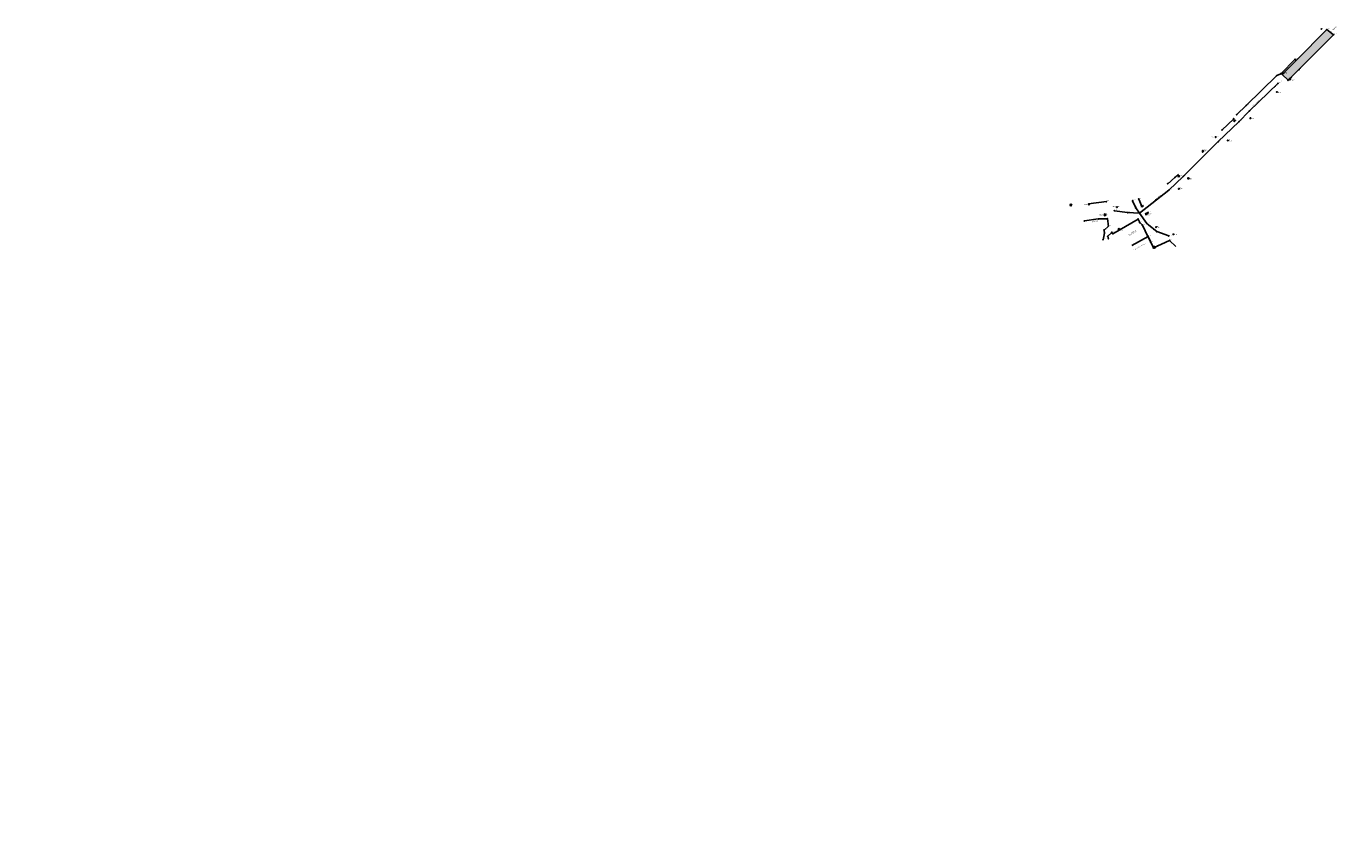
# Model space of a CAD drawing. Extents: x -14 to 474109, y 0 to 7303549.
# Drawn here: x 401352 to 402908, y 7245189 to 7246141 of the extents above; entities that cross this region are included whole.
import ezdxf
from ezdxf import colors
from ezdxf.entities.mleader import LeaderData, LeaderLine
from ezdxf.math import Vec2, Vec3

# ---------------------------------------------------------------- set-up
doc = ezdxf.new("R2010")
doc.units = 0
doc.header["$LTSCALE"] = 0.5
doc.header["$MEASUREMENT"] = 0
doc.layers.get('0').update_dxf_attribs({"color": 1})
for name, color, linetype in [('CERCA  TELA', 7, 'Continuous'), ('CODIGO-PTO', 7, 'Continuous'), ('DESCR-PTO', 7, 'Continuous'), ('EDIFICAÇÕES', 7, 'Continuous'), ('ELEV-PONTO', 7, 'Continuous'), ('GALERIA', 1, 'Continuous'), ('HACHURAS', 254, 'Continuous'), ('MEIO DA RUA', 1, 'Continuous'), ('MEIO FIO', 1, 'Continuous'), ('MURO E SECA', 1, 'Continuous'), ('NOME-PONTO', 7, 'Continuous'), ('PONTOS', 7, 'Continuous'), ('POSTE', 1, 'Continuous'), ('PTO-BASE', 7, 'Continuous'), ('REDE ALTA TENSÃO', 7, 'Continuous')]:
    doc.layers.add(name, color=color, linetype=linetype)
pattern_1 = [(45, (0.21781, 0.87543), (-0.0883883476483, 0.0883883476483), []), (135, (0.21781, 0.87543), (-0.265165042945, 0.0883883476483), [0.3125, -0.1875])]

# ---------------------------------------------------------------- blocks, each defined once
blk = doc.blocks.new('TP_POINT')
blk.add_point((0, 0))
at = {"layer": 'CODIGO-PTO'}
blk.add_attdef('CODIGO-PTO', (0, 1.5), '', height=0.5, dxfattribs=at)
at = {"layer": 'DESCR-PTO'}
blk.add_attdef('DESCR-PTO', (0, 2.25), '', height=0.5, dxfattribs=at)
at = {"layer": 'ELEV-PONTO'}
blk.add_attdef('ELEV-PONTO', (0, 0.75), '', height=0.5, dxfattribs=at)
at = {"layer": 'NOME-PONTO'}
blk.add_attdef('NOME-PONTO', (0, 0), '', height=0.5, dxfattribs=at)
at = {"layer": 'PTO-BASE'}
blk.add_attdef('PTO-BASE', (0, 3), '', height=0.5, dxfattribs=at)

msp = doc.modelspace()

# ---------------------------------------------------------------- hatches: boundary and pattern name
at = {"layer": 'HACHURAS'}
h = msp.add_hatch(dxfattribs=at)
h.set_pattern_fill('ANSI38', color=6, style=0)
h.set_pattern_definition(pattern_1)
h.paths.add_polyline_path([(402605.95908, 7245930.6744, 1), (402604.95908, 7245930.6744, 1)])
h = msp.add_hatch(dxfattribs=at)
h.set_pattern_fill('ANSI38', color=3, style=0)
h.set_pattern_definition(pattern_1)
h.paths.add_polyline_path([(402683.80889, 7245880.35992, 0.8620662567), (402681.85231, 7245880.06845, 0.1439924591), (402682.01151, 7245879.52711)])
h.paths.add_polyline_path([(402682.01151, 7245879.52711, 0.7482632722), (402683.85231, 7245880.06845, 0.0740756366), (402683.80889, 7245880.35992)])
at = {"layer": 'MEIO FIO'}
h = msp.add_hatch(dxfattribs=at)
h.set_pattern_fill('ANSI36', color=1)
h.set_pattern_definition([(45, (0, 0), (0.0662912607362, 0.2430679560329), [0.3125, -0.0625, 0, -0.0625])])
h.paths.add_polyline_path([(402894.34375, 7246131.06037), (402886.28534, 7246137.00704), (402850.06295, 7246100.77887), (402833.68808, 7246084.16276), (402840.6016, 7246077.28129), (402853.3223, 7246089.9661)])
h.paths.add_polyline_path([(402834.54614, 7246085.08423), (402840.54586, 7246085.14234), (402840.53133, 7246086.64227), (402834.53161, 7246086.58416)], flags=25)

# ---------------------------------------------------------------- linework, layer by layer
at = {"layer": 'CERCA  TELA', "color": 1}
for points, elevation in [([(402626.27166, 7245934.10589), (402605.13656, 7245931.26409)], 941.84777), ([(402622.22742, 7245888.97052), (402623.8145, 7245896.81995), (402623.39219, 7245900.45437), (402628.65979, 7245905.19833), (402627.39826, 7245913.74593), (402616.48573, 7245913.54076), (402600.19576, 7245911.24018)], 946.77143)]:
    msp.add_lwpolyline(points, dxfattribs=dict(at, elevation=elevation))
at = {"layer": 'EDIFICAÇÕES', "color": 1}
msp.add_line((402675.26311, 7245892.69562, 946.2131), (402681.62374, 7245879.34743, 949.73743), dxfattribs=at)
for points, elevation in [([(402628.54123, 7245890.22764), (402627.73159, 7245893.21608), (402632.56597, 7245897.56635), (402633.78155, 7245896.11285), (402663.5618, 7245913.3913), (402663.5618, 7245913.3913), (402665.51016, 7245909.40612), (402668.66903, 7245906.05305), (402675.26311, 7245892.69562)], 946.2131), ([(402681.62374, 7245879.34743), (402700.67528, 7245888.17496)], 949.73743)]:
    msp.add_lwpolyline(points, dxfattribs=dict(at, elevation=elevation))
at = {"layer": 'GALERIA', "color": 3}
for p, q in [((402739.07986, 7245993.3238, 943.37977), (402739.97669, 7245994.18871, 943.4291)), ((402739.83128, 7245992.43844, 943.38643), (402740.72811, 7245993.30335, 943.43577)), ((402710.93824, 7245963.96604, 942.6381), (402711.70518, 7245964.83588, 942.68577)), ((402710.93824, 7245963.96604, 942.6381), (402711.68384, 7245963.30778, 942.6961)), ((402711.68384, 7245963.30778, 942.6961), (402712.45078, 7245964.17762, 942.74377)), ((402722.33166, 7245961.20632, 942.70343), (402722.61934, 7245961.91422, 942.83577)), ((402723.22004, 7245960.86924, 942.55643), (402723.50772, 7245961.57714, 942.68877)), ((402668.07702, 7245928.04872, 942.03277), (402667.41191, 7245929.05989, 941.74877)), ((402668.90675, 7245928.49006, 942.0581), (402668.24164, 7245929.50123, 941.7741)), ((402672.56974, 7245919.77587, 942.7261), (402673.08905, 7245918.71082, 942.45877)), ((402673.47127, 7245920.13442, 942.64977), (402673.99058, 7245919.06936, 942.38243))]:
    msp.add_line(p, q, dxfattribs=at)
for points, elevation in [([(402833.34524, 7246085.52135), (402834.17733, 7246086.45306), (402834.99348, 7246085.64019), (402834.18746, 7246084.76534), (402833.34524, 7246085.52135)], 946.89877), ([(402841.79494, 7246078.29139), (402842.83223, 7246079.36296), (402843.7283, 7246078.66777), (402842.74366, 7246077.53532), (402841.79494, 7246078.29139)], 947.12777), ([(402776.35822, 7246029.36584), (402777.19031, 7246030.29755), (402778.00646, 7246029.48468), (402777.20044, 7246028.60983), (402776.35822, 7246029.36584)], 944.43077), ([(402739.07986, 7245993.3238), (402739.97669, 7245994.18871), (402740.72811, 7245993.30335), (402739.83128, 7245992.43844), (402739.07986, 7245993.3238)], 943.37977), ([(402710.93824, 7245963.96604), (402711.70518, 7245964.83588), (402712.45078, 7245964.17762), (402711.68384, 7245963.30778), (402710.93824, 7245963.96604)], 942.6381), ([(402722.61934, 7245961.91422), (402723.50772, 7245961.57714), (402723.22004, 7245960.86924), (402722.33166, 7245961.20632), (402722.61934, 7245961.91422)], 942.83577), ([(402667.78211, 7245929.2568), (402664.29318, 7245936.93296)], 941.74877), ([(402667.41191, 7245929.05989), (402668.24164, 7245929.50123), (402668.90675, 7245928.49006), (402668.07702, 7245928.04872), (402667.41191, 7245929.05989)], 941.74877), ([(402672.56974, 7245919.77587), (402673.47127, 7245920.13442), (402673.99058, 7245919.06936), (402673.08905, 7245918.71082), (402672.56974, 7245919.77587)], 942.7261)]:
    msp.add_lwpolyline(points, dxfattribs=dict(at, elevation=elevation))
at = {"layer": 'MEIO DA RUA', "color": 8}
for points, elevation in [([(402828.54087, 7246073.56237), (402794.73349, 7246040.8088), (402782.56274, 7246028.26207), (402758.10593, 7246004.8354), (402716.97656, 7245963.67821), (402699.94439, 7245947.58705), (402665.41986, 7245920.42833), (402673.75165, 7245908.27646), (402685.61354, 7245898.65189), (402699.83953, 7245893.56105)], 946.81743), ([(402665.41986, 7245920.42833), (402660.76974, 7245926.62424), (402657.16011, 7245935.0123)], 942.6191), ([(402665.41986, 7245920.42833), (402651.1658, 7245921.10201), (402635.70029, 7245923.26416)], 942.6191)]:
    msp.add_lwpolyline(points, dxfattribs=dict(at, elevation=elevation))
at = {"layer": 'MEIO FIO', "elevation": 948.8651}
msp.add_lwpolyline([(402886.28534, 7246137.00704), (402850.06295, 7246100.77887), (402834.01658, 7246084.55071), (402833.68808, 7246084.16276), (402840.6016, 7246077.28129), (402841.79494, 7246078.29139), (402842.83223, 7246079.36296), (402853.3223, 7246089.9661), (402894.34375, 7246131.06037)], dxfattribs=at)
at = {"layer": 'MEIO FIO', "color": 1, "elevation": 948.8651}
msp.add_lwpolyline([(402886.28534, 7246137.00704), (402850.06295, 7246100.77887), (402833.68808, 7246084.16276), (402840.6016, 7246077.28129), (402853.3223, 7246089.9661), (402894.34375, 7246131.06037), (402886.28534, 7246137.00704)], dxfattribs=at)
at = {"layer": 'MURO E SECA', "color": 7}
for p, q in [((402848.91744, 7246102.10836, 947.6361), (402831.85346, 7246084.92978, 947.11143)), ((402827.19575, 7246082.74124, 947.08477), (402791.31862, 7246047.54974, 945.1791)), ((402831.85346, 7246084.92978, 947.11143), (402827.19575, 7246082.74124, 947.08477)), ((402791.31862, 7246047.54974, 945.1791), (402780.03686, 7246036.71374, 944.6101)), ((402776.45297, 7246031.9203, 944.4611), (402762.46065, 7246018.37917, 944.11943)), ((402698.51609, 7245955.12622, 942.45743), (402711.18383, 7245966.46994, 942.93584)), ((402663.5618, 7245913.3913, 944.8551), (402665.46705, 7245909.28818, 944.8551)), ((402675.31382, 7245892.85699, 944.8551), (402681.6082, 7245879.45141, 944.8551)), ((402676.17701, 7245889.16356, 1588.98106), (402677.3087, 7245889.78969)), ((402678.11347, 7245885.66355, 1588.98106), (402679.24515, 7245886.28967))]:
    msp.add_line(p, q, dxfattribs=at)
at = {"layer": 'MURO E SECA', "color": 1}
for p, q in [((402675.31382, 7245892.85699, 944.8551), (402656.07502, 7245882.28616)), ((402681.6082, 7245879.45141, 944.8551), (402700.68546, 7245888.15664, 944.8551)), ((402700.68546, 7245888.15664, 944.8551), (402708.19414, 7245880.8974, 944.8551))]:
    msp.add_line(p, q, dxfattribs=at)
at = {"layer": 'POSTE', "color": 6}
for centre in [(402827.43248, 7246063.40311, 948.17343), (402796.17443, 7246032.3724, 945.7261), (402755.12028, 7246010.24191, 944.22177), (402769.46767, 7246006.23147, 945.0031), (402711.63617, 7245949.08284, 943.50677), (402605.45908, 7245930.6744, 941.7561), (402638.64919, 7245927.43655, 942.5681), (402675.21334, 7245921.00027, 943.08077), (402684.7262, 7245903.83538, 946.32543), (402705.28502, 7245895.383, 948.68077)]:
    msp.add_circle(centre, 0.5, dxfattribs=at)
at = {"layer": 'REDE ALTA TENSÃO', "color": 6}
for centre in [(402584.33747, 7245929.99092, 940.6801), (402624.54273, 7245918.40532, 942.7161), (402641.11044, 7245901.28072, 944.2291)]:
    msp.add_circle(centre, 1, dxfattribs=at)
at = {"layer": 'REDE ALTA TENSÃO', "color": 3}
msp.add_circle((402682.85231, 7245880.06845, 949.75543), 1, dxfattribs=at)

# ---------------------------------------------------------------- block references
msp.add_blockref('TP_POINT', (402879.90232, 7246137.90233, 948.81)).add_auto_attribs({'NOME-PONTO': '0001', 'ELEV-PONTO': '948.810m'})
at = {"layer": 'PONTOS'}
for p, values in [((402886.28534, 7246137.00704, 948.8651), {'NOME-PONTO': '165', 'ELEV-PONTO': '948.865m'}), ((402894.34375, 7246131.06037, 948.9741), {'NOME-PONTO': '166', 'ELEV-PONTO': '948.974m'}), ((402848.91744, 7246102.10836, 947.6361), {'NOME-PONTO': '100', 'ELEV-PONTO': '947.636m'}), ((402850.06295, 7246100.77887, 947.3651), {'NOME-PONTO': '101', 'ELEV-PONTO': '947.365m'}), ((402853.3223, 7246089.9661, 947.41477), {'NOME-PONTO': '102', 'ELEV-PONTO': '947.415m'}), ((402827.19575, 7246082.74124, 947.08477), {'NOME-PONTO': '110', 'ELEV-PONTO': '947.085m'}), ((402828.54087, 7246073.56237, 946.81743), {'NOME-PONTO': '111', 'ELEV-PONTO': '946.817m'}), ((402831.85346, 7246084.92978, 947.11143), {'NOME-PONTO': '109', 'ELEV-PONTO': '947.111m'}), ((402833.68808, 7246084.16276, 946.8201), {'NOME-PONTO': '106', 'ELEV-PONTO': '946.820m'}), ((402834.01658, 7246084.55071, 946.85843), {'NOME-PONTO': '107', 'ELEV-PONTO': '946.858m'}), ((402834.99348, 7246085.64019, 946.89877), {'NOME-PONTO': '108', 'ELEV-PONTO': '946.899m'}), ((402840.6016, 7246077.28129, 947.10643), {'NOME-PONTO': '105', 'ELEV-PONTO': '947.106m'}), ((402841.79494, 7246078.29139, 947.11877), {'NOME-PONTO': '104', 'ELEV-PONTO': '947.119m'}), ((402842.83223, 7246079.36296, 947.12777), {'NOME-PONTO': '103', 'ELEV-PONTO': '947.128m'}), ((402827.43248, 7246063.40311, 948.17343), {'NOME-PONTO': '164', 'ELEV-PONTO': '948.173m'}), ((402791.31862, 7246047.54974, 945.1791), {'NOME-PONTO': '113', 'ELEV-PONTO': '945.179m'}), ((402776.45297, 7246031.9203, 944.4611), {'NOME-PONTO': '115', 'ELEV-PONTO': '944.461m'}), ((402777.20044, 7246028.60983, 944.4121), {'NOME-PONTO': '118', 'ELEV-PONTO': '944.412m'}), ((402778.00646, 7246029.48468, 944.43077), {'NOME-PONTO': '117', 'ELEV-PONTO': '944.431m'}), ((402780.03686, 7246036.71374, 944.6101), {'NOME-PONTO': '114', 'ELEV-PONTO': '944.610m'}), ((402782.56274, 7246028.26207, 944.8241), {'NOME-PONTO': '116', 'ELEV-PONTO': '944.824m'}), ((402794.73349, 7246040.8088, 945.19943), {'NOME-PONTO': '112', 'ELEV-PONTO': '945.199m'}), ((402796.17443, 7246032.3724, 945.7261), {'NOME-PONTO': '163', 'ELEV-PONTO': '945.726m'}), ((402755.12028, 7246010.24191, 944.22177), {'NOME-PONTO': '121', 'ELEV-PONTO': '944.222m'}), ((402762.46065, 7246018.37917, 944.11943), {'NOME-PONTO': '119', 'ELEV-PONTO': '944.119m'}), ((402758.10593, 7246004.8354, 944.06343), {'NOME-PONTO': '120', 'ELEV-PONTO': '944.063m'}), ((402769.46767, 7246006.23147, 945.0031), {'NOME-PONTO': '162', 'ELEV-PONTO': '945.003m'}), ((402739.83128, 7245992.43844, 943.38643), {'NOME-PONTO': '123', 'ELEV-PONTO': '943.386m'}), ((402739.97669, 7245994.18871, 943.4291), {'NOME-PONTO': '124', 'ELEV-PONTO': '943.429m'}), ((402740.72811, 7245993.30335, 943.43577), {'NOME-PONTO': '122', 'ELEV-PONTO': '943.436m'}), ((402710.93824, 7245963.96604, 942.6381), {'NOME-PONTO': '127', 'ELEV-PONTO': '942.638m'}), ((402712.45078, 7245964.17762, 942.74377), {'NOME-PONTO': '125', 'ELEV-PONTO': '942.744m'}), ((402716.97656, 7245963.67821, 943.1541), {'NOME-PONTO': '128', 'ELEV-PONTO': '943.154m'}), ((402698.51609, 7245955.12622, 942.45743), {'NOME-PONTO': '134', 'ELEV-PONTO': '942.457m'}), ((402706.95413, 7245962.68232, 942.7761), {'NOME-PONTO': '132', 'ELEV-PONTO': '942.776m'}), ((402711.63617, 7245949.08284, 943.50677), {'NOME-PONTO': '133', 'ELEV-PONTO': '943.507m'}), ((402711.68384, 7245963.30778, 942.6961), {'NOME-PONTO': '126', 'ELEV-PONTO': '942.696m'}), ((402722.33166, 7245961.20632, 942.70343), {'NOME-PONTO': '130', 'ELEV-PONTO': '942.703m'}), ((402722.61934, 7245961.91422, 942.83577), {'NOME-PONTO': '129', 'ELEV-PONTO': '942.836m'}), ((402723.50772, 7245961.57714, 942.68877), {'NOME-PONTO': '131', 'ELEV-PONTO': '942.689m'}), ((402626.27166, 7245934.10589, 941.84777), {'NOME-PONTO': '168', 'ELEV-PONTO': '940.465m'}), ((402657.16011, 7245935.0123, 941.1251), {'NOME-PONTO': '140', 'ELEV-PONTO': '941.125m'}), ((402664.29318, 7245936.93296, 940.93877), {'NOME-PONTO': '139', 'ELEV-PONTO': '940.939m'}), ((402699.94439, 7245947.58705, 942.8481), {'NOME-PONTO': '135', 'ELEV-PONTO': '942.848m'}), ((402584.33747, 7245929.99092, 940.6801), {'NOME-PONTO': '171', 'ELEV-PONTO': '939.297m'}), ((402605.13656, 7245931.26409, 941.68643), {'NOME-PONTO': '169', 'ELEV-PONTO': '940.303m'}), ((402605.45908, 7245930.6744, 941.7561), {'NOME-PONTO': '170', 'ELEV-PONTO': '940.373m'}), ((402624.54273, 7245918.40532, 942.7161), {'NOME-PONTO': '175', 'ELEV-PONTO': '941.333m'}), ((402635.70029, 7245923.26416, 942.31877), {'NOME-PONTO': '142', 'ELEV-PONTO': '942.319m'}), ((402638.64357, 7245927.42987, 943.23477), {'NOME-PONTO': '166', 'ELEV-PONTO': '941.852m'}), ((402638.64919, 7245927.43655, 942.5681), {'NOME-PONTO': '167', 'ELEV-PONTO': '941.185m'}), ((402651.1658, 7245921.10201, 942.15277), {'NOME-PONTO': '143', 'ELEV-PONTO': '942.153m'}), ((402660.76974, 7245926.62424, 941.78943), {'NOME-PONTO': '141', 'ELEV-PONTO': '941.789m'}), ((402665.41986, 7245920.42833, 942.6191), {'NOME-PONTO': '157', 'ELEV-PONTO': '942.619m'}), ((402667.41191, 7245929.05989, 941.74877), {'NOME-PONTO': '138', 'ELEV-PONTO': '941.749m'}), ((402668.07702, 7245928.04872, 942.03277), {'NOME-PONTO': '137', 'ELEV-PONTO': '942.033m'}), ((402668.90675, 7245928.49006, 942.0581), {'NOME-PONTO': '136', 'ELEV-PONTO': '942.058m'}), ((402672.56974, 7245919.77587, 942.7261), {'NOME-PONTO': '158', 'ELEV-PONTO': '942.726m'}), ((402673.08905, 7245918.71082, 942.45877), {'NOME-PONTO': '160', 'ELEV-PONTO': '942.459m'}), ((402673.47127, 7245920.13442, 942.64977), {'NOME-PONTO': '159', 'ELEV-PONTO': '942.650m'}), ((402675.21334, 7245921.00027, 943.08077), {'NOME-PONTO': '161', 'ELEV-PONTO': '943.081m'}), ((402600.19576, 7245911.24018, 944.75277), {'NOME-PONTO': '172', 'ELEV-PONTO': '943.370m'}), ((402616.48573, 7245913.54076, 944.9391), {'NOME-PONTO': '173', 'ELEV-PONTO': '943.556m'}), ((402627.39826, 7245913.74593, 944.1981), {'NOME-PONTO': '174', 'ELEV-PONTO': '942.815m'}), ((402628.65979, 7245905.19833, 944.7131), {'NOME-PONTO': '176', 'ELEV-PONTO': '943.330m'}), ((402641.11044, 7245901.28072, 944.2291), {'NOME-PONTO': '184', 'ELEV-PONTO': '942.846m'}), ((402663.5618, 7245913.3913, 943.38543), {'NOME-PONTO': '145', 'ELEV-PONTO': '943.385m'}), ((402663.5618, 7245913.3913, 943.38543), {'NOME-PONTO': '185', 'ELEV-PONTO': '942.002m'}), ((402665.46705, 7245909.28818, 944.30243), {'NOME-PONTO': '146', 'ELEV-PONTO': '944.302m'}), ((402665.51016, 7245909.40612, 944.70743), {'NOME-PONTO': '186', 'ELEV-PONTO': '943.324m'}), ((402668.66903, 7245906.05305, 945.34877), {'NOME-PONTO': '187', 'ELEV-PONTO': '943.966m'}), ((402668.75871, 7245906.32931, 944.8701), {'NOME-PONTO': '147', 'ELEV-PONTO': '944.870m'}), ((402673.75165, 7245908.27646, 944.53177), {'NOME-PONTO': '156', 'ELEV-PONTO': '944.532m'}), ((402684.7262, 7245903.83538, 946.32543), {'NOME-PONTO': '155', 'ELEV-PONTO': '946.325m'}), ((402622.22742, 7245888.97052, 946.77143), {'NOME-PONTO': '179', 'ELEV-PONTO': '945.388m'}), ((402623.39219, 7245900.45437, 945.24343), {'NOME-PONTO': '177', 'ELEV-PONTO': '943.860m'}), ((402623.8145, 7245896.81995, 945.37677), {'NOME-PONTO': '178', 'ELEV-PONTO': '943.994m'}), ((402627.73159, 7245893.21608, 945.76177), {'NOME-PONTO': '181', 'ELEV-PONTO': '944.379m'}), ((402628.54123, 7245890.22764, 946.2131), {'NOME-PONTO': '180', 'ELEV-PONTO': '944.830m'}), ((402632.56597, 7245897.56635, 944.96843), {'NOME-PONTO': '182', 'ELEV-PONTO': '943.585m'}), ((402633.78155, 7245896.11285, 945.12343), {'NOME-PONTO': '183', 'ELEV-PONTO': '943.740m'}), ((402633.83038, 7245896.00953, 944.8551), {'NOME-PONTO': '144', 'ELEV-PONTO': '944.855m'}), ((402675.26311, 7245892.69562, 947.73543), {'NOME-PONTO': '192', 'ELEV-PONTO': '946.352m'}), ((402675.31382, 7245892.85699, 947.2871), {'NOME-PONTO': '148', 'ELEV-PONTO': '947.287m'}), ((402678.57222, 7245885.91736, 948.5491), {'NOME-PONTO': '149', 'ELEV-PONTO': '948.549m'}), ((402685.61354, 7245898.65189, 946.80343), {'NOME-PONTO': '154', 'ELEV-PONTO': '946.803m'}), ((402699.83953, 7245893.56105, 948.14243), {'NOME-PONTO': '153', 'ELEV-PONTO': '948.142m'}), ((402700.67528, 7245888.17496, 949.4521), {'NOME-PONTO': '190', 'ELEV-PONTO': '948.069m'}), ((402700.68546, 7245888.15664, 949.17877), {'NOME-PONTO': '151', 'ELEV-PONTO': '949.179m'}), ((402705.28502, 7245895.383, 948.68077), {'NOME-PONTO': '152', 'ELEV-PONTO': '948.681m'}), ((402681.62374, 7245879.34743, 949.73743), {'NOME-PONTO': '188', 'ELEV-PONTO': '948.354m'}), ((402682.85231, 7245880.06845, 949.75543), {'NOME-PONTO': '189', 'ELEV-PONTO': '948.372m'}), ((402686.29064, 7245881.58808, 949.34343), {'NOME-PONTO': '150', 'ELEV-PONTO': '949.343m'})]:
    msp.add_blockref('TP_POINT', p, dxfattribs=at).add_auto_attribs(values)

# ---------------------------------------------------------------- texts
at = {"layer": 'MURO E SECA', "color": 1, "attachment_point": 1}
for s, insert, char_height, rotation in [('Rua ASfaltada', (402890.96124, 7246135.0466, 945.5596), 1, 43.55610652), ('Fim da Rua ASfaltada', (402822.69324, 7246067.89702, 946.81743), 1, 43.55610652), (' cerca', (402608.37431, 7245911.55848), 2, 6.33859819)]:
    msp.add_mtext_dynamic_manual_height_columns(s, width=21.5905786, gutter_width=1, heights=[0], dxfattribs=dict(at, insert=insert, char_height=char_height, rotation=rotation))
at = {"layer": 'MURO E SECA', "color": 3, "attachment_point": 1}
for s, insert, char_height, rotation in [('Galeria', (402834.78402, 7246086.33659, 948.8651), 1, 0.55493631), ('Galeria', (402843.9258, 7246078.02652), 1, 0.55493631), ('Galeria', (402777.62839, 7246031.38144), 1, 0.55493631), ('Galeria', (402740.79936, 7245995.3711), 1, 0.55493631), ('Galeria', (402709.0715, 7245963.47057), 1, 0.55493631), ('Galeria', (402723.57424, 7245961.30222), 1, 0.55493631), ('fim da rede', (402665.42456, 7245936.34548), 0.5, 294.56064398), ('Galeria', (402666.2612, 7245928.1566), 1, 0.55493631), ('Galeria', (402673.66013, 7245918.97807), 1, 0.55493631)]:
    msp.add_mtext_dynamic_manual_height_columns(s, width=21.5905786, gutter_width=1, heights=[0], dxfattribs=dict(at, insert=insert, char_height=char_height, rotation=rotation))
at = {"layer": 'MURO E SECA', "color": 6, "char_height": 1, "attachment_point": 1, "rotation": 0.55493631}
for insert in [(402828.2017, 7246063.63477), (402796.88388, 7246032.37443), (402749.84626, 7246010.96722), (402770.86933, 7246006.19957), (402712.43987, 7245949.36408), (402580.23917, 7245929.39801), (402599.75485, 7245931.28946), (402618.18213, 7245918.83064), (402633.05088, 7245928.73581), (402675.85587, 7245920.96515), (402685.5207, 7245904.09316), (402642.10445, 7245900.12193), (402706.37261, 7245895.61394)]:
    msp.add_mtext_dynamic_manual_height_columns('Poste', width=21.5905786, gutter_width=1, heights=[0], dxfattribs=dict(at, insert=insert))
at = {"layer": 'MURO E SECA', "color": 8, "char_height": 1, "attachment_point": 1}
for insert, rotation in [((402798.36165, 7246046.87095, 945.5596), 43.55610652), ((402681.87151, 7245935.51419), 38.05987806), ((402674.98299, 7245907.27737, 946.81743), 320.27312883)]:
    msp.add_mtext_dynamic_manual_height_columns('Meio da estrada', width=21.5905786, gutter_width=1, heights=[0], dxfattribs=dict(at, insert=insert, rotation=rotation))
at = {"layer": 'MURO E SECA', "color": 7, "attachment_point": 1, "rotation": 30.65633306}
for s, insert, char_height in [('ESCOLA', (402652.06757, 7245895.36303), 2), ('PORTÃO POSTO DE SAUDE', (402658.37986, 7245877.08809), 1)]:
    msp.add_mtext_dynamic_manual_height_columns(s, width=21.5905786, gutter_width=1, heights=[0], dxfattribs=dict(at, insert=insert, char_height=char_height))

# ---------------------------------------------------------------- leaders
at = {"color": 0}
ml = msp.add_multileader_mtext('Standard', dxfattribs=at)
ml.set_content('REDE EXISTENTE - DM %%C60')
ml.set_leader_properties()
ml.build(insert=Vec2(0, 0))
ml.multileader.update_dxf_attribs({"text_right_attachment_type": 6, "dogleg_length": 0.36, "arrow_head_size": 1.08})
ctx = ml.context
ctx.base_point, ctx.char_height, ctx.arrow_head_size, ctx.landing_gap_size, ctx.plane_origin, ctx.plane_x_axis, ctx.plane_y_axis = Vec3(403900.01765, 7246031.21408, 930.354), 1.08, 1.08, 0.54, Vec3(403898.0037, 7246025.93988, 930.354), Vec3(0.7242799742, 0.6895059963), Vec3(-0.6895059963, 0.7242799742)
ctx.right_attachment = 6
notes = []
notes.append((ctx, [(0, (0, 0, 0), (0, 0), (1, 0), 1, [])]))
ctx.mtext.insert, ctx.mtext.text_direction, ctx.mtext.rotation, ctx.mtext.width, ctx.mtext.flow_direction = Vec3(403900.03643, 7246031.97753, 930.354), Vec3(0.7242799742, 0.6895059963), 0.7608067694, 25.073637, 5
ml = msp.add_multileader_mtext('Standard', dxfattribs=at)
ml.set_content('REDE EXISTENTE - DM %%C60')
ml.set_leader_properties()
ml.build(insert=Vec2(0, 0))
ml.multileader.update_dxf_attribs({"text_right_attachment_type": 6, "dogleg_length": 0.36, "arrow_head_size": 1.08})
ctx = ml.context
ctx.base_point, ctx.char_height, ctx.arrow_head_size, ctx.landing_gap_size, ctx.plane_origin, ctx.plane_x_axis, ctx.plane_y_axis = Vec3(403850.63254, 7245982.20252, 930.354), 1.08, 1.08, 0.54, Vec3(403848.61859, 7245976.92832, 930.354), Vec3(0.7242799742, 0.6895059963), Vec3(-0.6895059963, 0.7242799742)
ctx.right_attachment = 6
notes.append((ctx, [(0, (0, 0, 0), (0, 0), (1, 0), 1, [])]))
ctx.mtext.insert, ctx.mtext.text_direction, ctx.mtext.rotation, ctx.mtext.width, ctx.mtext.flow_direction = Vec3(403850.65132, 7245982.96597, 930.354), Vec3(0.7242799742, 0.6895059963), 0.7608067694, 25.073637, 5
ml = msp.add_multileader_mtext('Standard', dxfattribs=at)
ml.set_content('REDE EXISTENTE - DM %%C60')
ml.set_leader_properties()
ml.build(insert=Vec2(0, 0))
ml.multileader.update_dxf_attribs({"text_right_attachment_type": 6, "dogleg_length": 0.36, "arrow_head_size": 1.08})
ctx = ml.context
ctx.base_point, ctx.char_height, ctx.arrow_head_size, ctx.landing_gap_size, ctx.plane_origin, ctx.plane_x_axis, ctx.plane_y_axis = Vec3(403819.1686, 7245951.14908, 930.354), 1.08, 1.08, 0.54, Vec3(403817.15465, 7245945.87488, 930.354), Vec3(0.7242799742, 0.6895059963), Vec3(-0.6895059963, 0.7242799742)
ctx.right_attachment = 6
notes.append((ctx, [(0, (0, 0, 0), (0, 0), (1, 0), 1, [])]))
ctx.mtext.insert, ctx.mtext.text_direction, ctx.mtext.rotation, ctx.mtext.width, ctx.mtext.flow_direction = Vec3(403819.18738, 7245951.91252, 930.354), Vec3(0.7242799742, 0.6895059963), 0.7608067694, 25.073637, 5
ml = msp.add_multileader_mtext('Standard', dxfattribs=at)
ml.set_content('REDE EXISTENTE DM %%C40')
ml.set_leader_properties()
ml.build(insert=Vec2(0, 0))
ml.multileader.update_dxf_attribs({"text_right_attachment_type": 6, "dogleg_length": 0.36, "arrow_head_size": 1.08})
ctx = ml.context
ctx.base_point, ctx.char_height, ctx.arrow_head_size, ctx.landing_gap_size, ctx.plane_origin, ctx.plane_x_axis, ctx.plane_y_axis = Vec3(403818.72163, 7245945.895, -18.5111), 1.08, 1.08, 0.54, Vec3(403813.21228, 7245944.66199, -18.5111), Vec3(0.9747823803, -0.2231575925), Vec3(0.2231575925, 0.9747823803)
ctx.right_attachment = 6
notes.append((ctx, [(0, (0, 0, 0), (0, 0), (1, 0), 1, [])]))
ctx.mtext.insert, ctx.mtext.text_direction, ctx.mtext.rotation, ctx.mtext.width, ctx.mtext.flow_direction = Vec3(403819.36852, 7245946.30088, -18.5111), Vec3(0.9747823803, -0.2231575925), 6.0581327518, 14.6866283, 5
ml = msp.add_multileader_mtext('Standard', dxfattribs=at)
ml.set_content('REDE EXISTENTE - DM %%C60')
ml.set_leader_properties()
ml.build(insert=Vec2(0, 0))
ml.multileader.update_dxf_attribs({"text_right_attachment_type": 6, "dogleg_length": 0.36, "arrow_head_size": 1.08})
ctx = ml.context
ctx.base_point, ctx.char_height, ctx.arrow_head_size, ctx.landing_gap_size, ctx.plane_origin, ctx.plane_x_axis, ctx.plane_y_axis = Vec3(403785.9516, 7245920.95823, 930.354), 1.08, 1.08, 0.54, Vec3(403783.61846, 7245915.81725, 930.354), Vec3(0.7651436052, 0.6438596613), Vec3(-0.6438596613, 0.7651436052)
ctx.right_attachment = 6
notes.append((ctx, [(0, (0, 0, 0), (0, 0), (1, 0), 1, [])]))
ctx.mtext.insert, ctx.mtext.text_direction, ctx.mtext.rotation, ctx.mtext.width, ctx.mtext.flow_direction = Vec3(403786.0171, 7245921.71909, 930.354), Vec3(0.7651436052, 0.6438596613), 0.6995319879, 25.073637, 5
ml = msp.add_multileader_mtext('Standard', dxfattribs=at)
ml.set_content('DM %%C40')
ml.set_leader_properties()
ml.build(insert=Vec2(0, 0))
ml.multileader.update_dxf_attribs({"text_right_attachment_type": 6, "dogleg_length": 0.36, "arrow_head_size": 1.08})
ctx = ml.context
ctx.base_point, ctx.char_height, ctx.arrow_head_size, ctx.landing_gap_size, ctx.plane_origin, ctx.plane_x_axis, ctx.plane_y_axis = Vec3(403768.51729, 7245897.90224, 930.354), 1.08, 1.08, 0.54, Vec3(403764.49286, 7245893.9428, 930.354), Vec3(0.9453823697, 0.3259634566), Vec3(-0.3259634566, 0.9453823697)
ctx.right_attachment = 6
notes.append((ctx, [(0, (0, 0, 0), (0, 0), (1, 0), 1, [])]))
ctx.mtext.insert, ctx.mtext.text_direction, ctx.mtext.rotation, ctx.mtext.width, ctx.mtext.flow_direction = Vec3(403768.85178, 7245898.58877, 930.354), Vec3(0.9453823697, 0.3259634566), 0.3320306677, 16.4071799, 5
ml = msp.add_multileader_mtext('Standard', dxfattribs=at)
ml.set_content('DM %%C40 - 17,00 m')
ml.set_leader_properties()
ml.build(insert=Vec2(0, 0))
ml.multileader.update_dxf_attribs({"text_right_attachment_type": 6, "dogleg_length": 0.36, "arrow_head_size": 1.08})
ctx = ml.context
ctx.base_point, ctx.char_height, ctx.arrow_head_size, ctx.landing_gap_size, ctx.plane_origin, ctx.plane_x_axis, ctx.plane_y_axis = Vec3(403779.0454, 7245898.43103, 930.354), 1.08, 1.08, 0.54, Vec3(403774.37608, 7245901.53605, 930.354), Vec3(0.5254285745, -0.8508377125), Vec3(0.8508377125, 0.5254285745)
ctx.right_attachment = 6
notes.append((ctx, [(0, (0, 0, 0), (0, 0), (1, 0), 1, [])]))
ctx.mtext.insert, ctx.mtext.text_direction, ctx.mtext.rotation, ctx.mtext.width, ctx.mtext.flow_direction = Vec3(403779.86516, 7245898.3026, 930.354), Vec3(0.5254285745, -0.8508377125), 5.2656077241, 16.4071799, 5
ml = msp.add_multileader_mtext('Standard', dxfattribs=at)
ml.set_content('6,70 m')
ml.set_leader_properties()
ml.build(insert=Vec2(0, 0))
ml.multileader.update_dxf_attribs({"text_right_attachment_type": 6, "dogleg_length": 0.36, "arrow_head_size": 1.08})
ctx = ml.context
ctx.base_point, ctx.char_height, ctx.arrow_head_size, ctx.landing_gap_size, ctx.plane_origin, ctx.plane_x_axis, ctx.plane_y_axis = Vec3(403769.56017, 7245896.49583, 930.354), 1.08, 1.08, 0.54, Vec3(403765.5064, 7245892.62148, 930.354), Vec3(0.9453823697, 0.3259634566), Vec3(-0.3259634566, 0.9453823697)
ctx.right_attachment = 6
notes.append((ctx, [(0, (0, 0, 0), (0, 0), (1, 0), 1, [])]))
ctx.mtext.insert, ctx.mtext.text_direction, ctx.mtext.rotation, ctx.mtext.width, ctx.mtext.flow_direction = Vec3(403769.86532, 7245897.26744, 930.354), Vec3(0.9453823697, 0.3259634566), 0.3320306677, 16.4071799, 5
ml = msp.add_multileader_mtext('Standard', dxfattribs=at)
ml.set_content('DM %%C40 - 33,30 m')
ml.set_leader_properties()
ml.build(insert=Vec2(0, 0))
ml.multileader.update_dxf_attribs({"text_right_attachment_type": 6, "dogleg_length": 0.36, "arrow_head_size": 1.08})
ctx = ml.context
ctx.base_point, ctx.char_height, ctx.arrow_head_size, ctx.landing_gap_size, ctx.plane_origin, ctx.plane_x_axis, ctx.plane_y_axis = Vec3(403745.95416, 7245884.63034, 930.354), 1.08, 1.08, 0.54, Vec3(403742.46611, 7245880.23976, 930.354), Vec3(0.8921495263, 0.4517402159), Vec3(-0.4517402159, 0.8921495263)
ctx.right_attachment = 6
notes.append((ctx, [(0, (0, 0, 0), (0, 0), (1, 0), 1, [])]))
ctx.mtext.insert, ctx.mtext.text_direction, ctx.mtext.rotation, ctx.mtext.width, ctx.mtext.flow_direction = Vec3(403746.15132, 7245885.43634, 930.354), Vec3(0.8921495263, 0.4517402159), 0.4687149657, 16.4071799, 5
ml = msp.add_multileader_mtext('Standard', dxfattribs=at)
ml.set_content('DM %%C40 - 20,00 m')
ml.set_leader_properties()
ml.build(insert=Vec2(0, 0))
ml.multileader.update_dxf_attribs({"text_right_attachment_type": 6, "dogleg_length": 0.36, "arrow_head_size": 1.08})
ctx = ml.context
ctx.base_point, ctx.char_height, ctx.arrow_head_size, ctx.landing_gap_size, ctx.plane_origin, ctx.plane_x_axis, ctx.plane_y_axis = Vec3(403788.47821, 7245881.28931, 1860.708), 1.08, 1.08, 0.54, Vec3(403785.92588, 7245886.28223, 1860.708), Vec3(0.0418074411, -0.9991256867), Vec3(0.9991256867, 0.0418074411)
ctx.right_attachment = 6
notes.append((ctx, [(0, (0, 0, 0), (0, 0), (1, 0), 1, [])]))
ctx.mtext.insert, ctx.mtext.text_direction, ctx.mtext.rotation, ctx.mtext.width, ctx.mtext.flow_direction = Vec3(403789.13024, 7245880.77612, 1860.708), Vec3(0.0418074411, -0.9991256867), 4.7542086101, 16.4071799, 5
for ctx, leaders in notes:
    for number, flags, end, landing, length, lines in leaders:
        leader = LeaderData()
        leader.index, (leader.has_last_leader_line, leader.has_dogleg_vector, leader.attachment_direction) = number, flags
        leader.last_leader_point, leader.dogleg_vector, leader.dogleg_length = Vec3(end), Vec3(landing), length
        for number, points, colour, breaks in lines:
            line = LeaderLine()
            line.index, line.vertices, line.color, line.breaks = number, Vec3.list(points), colors.encode_raw_color(colour), breaks
            leader.lines.append(line)
        ctx.leaders.append(leader)

doc.saveas('drawing.dxf')
